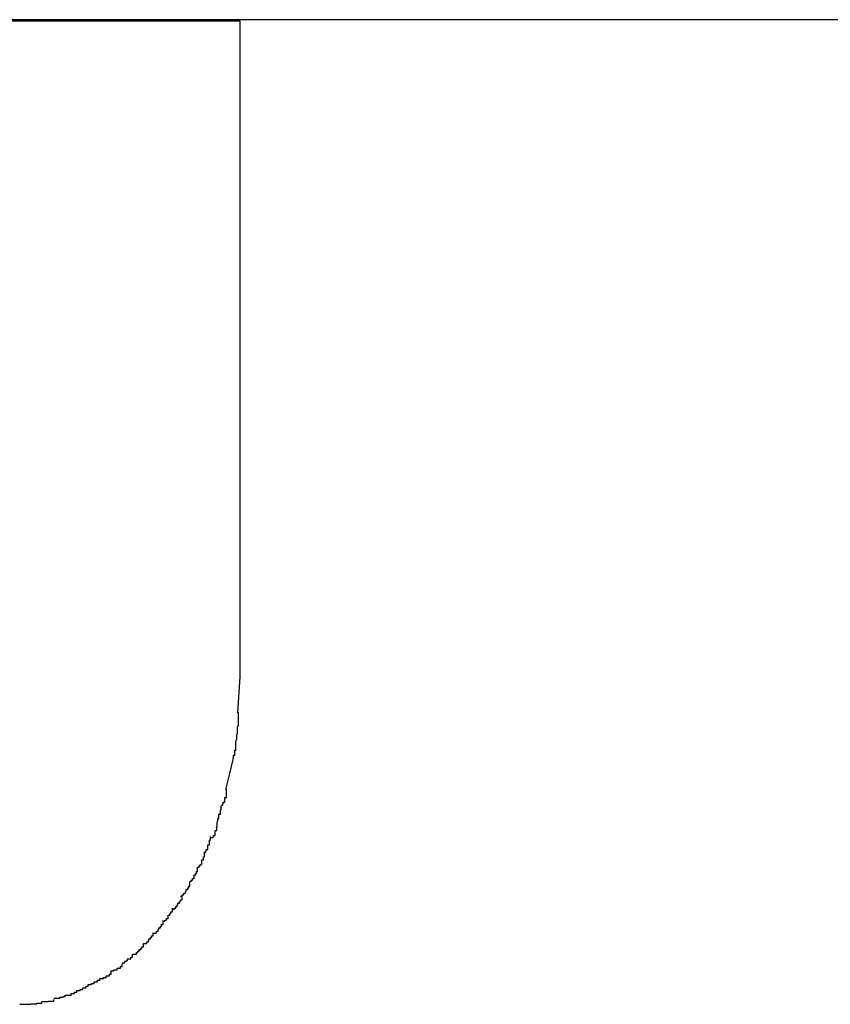
# Model space of a CAD drawing. Extents: x -55 to 55, y -6 to 6.
# Drawn here: x -31 to -31, y 6 to 6 of the extents above; entities that cross this region are included whole.
import ezdxf

# ---------------------------------------------------------------- set-up
doc = ezdxf.new("R2010")
doc.units = 0
doc.layers.get('0').update_dxf_attribs({"linetype": 'CONTINUOUS'})

msp = doc.modelspace()

# ---------------------------------------------------------------- linework, layer by layer
at = {"color": 0}
for points in [[(-28.4525, 6.0494), (-33.0699, 6.0494)], [(-30.694, 6.0491), (-30.8213, 6.0491)], [(-30.694, 5.9292), (-30.694, 6.0491)], [(-30.6944, 5.9226), (-30.694, 5.9292)], [(-30.6948, 5.9176), (-30.6948, 5.9176), (-30.6946, 5.9177), (-30.6946, 5.918), (-30.6946, 5.9183), (-30.6946, 5.9186), (-30.6945, 5.9189), (-30.6945, 5.9192), (-30.6945, 5.9195), (-30.6945, 5.92), (-30.6943, 5.9203), (-30.6943, 5.9206), (-30.6943, 5.9209), (-30.6943, 5.9213), (-30.6943, 5.9216), (-30.6943, 5.9219), (-30.6943, 5.9222), (-30.6943, 5.9227)], [(-30.6948, 5.9176), (-30.6948, 5.9176), (-30.6946, 5.9177), (-30.6946, 5.918), (-30.6946, 5.9183), (-30.6946, 5.9186), (-30.6945, 5.9189), (-30.6945, 5.9192), (-30.6945, 5.9195), (-30.6945, 5.92), (-30.6943, 5.9203), (-30.6943, 5.9206), (-30.6943, 5.9209), (-30.6943, 5.9213), (-30.6943, 5.9216), (-30.6943, 5.9219), (-30.6943, 5.9222), (-30.6943, 5.9227)], [(-30.6954, 5.9142), (-30.6954, 5.9142), (-30.6952, 5.9142), (-30.6952, 5.9145), (-30.6952, 5.9146), (-30.6952, 5.9149), (-30.695, 5.9149), (-30.695, 5.9152), (-30.695, 5.9155), (-30.695, 5.9158), (-30.6948, 5.9158), (-30.6948, 5.9161), (-30.6948, 5.9164), (-30.6948, 5.9167), (-30.6948, 5.9167), (-30.6948, 5.917), (-30.6948, 5.9172), (-30.6948, 5.9175)], [(-30.6954, 5.9142), (-30.6954, 5.9142), (-30.6952, 5.9142), (-30.6952, 5.9145), (-30.6952, 5.9146), (-30.6952, 5.9149), (-30.695, 5.9149), (-30.695, 5.9152), (-30.695, 5.9155), (-30.695, 5.9158), (-30.6948, 5.9158), (-30.6948, 5.9161), (-30.6948, 5.9164), (-30.6948, 5.9167), (-30.6948, 5.9167), (-30.6948, 5.917), (-30.6948, 5.9172), (-30.6948, 5.9175)], [(-30.6966, 5.9086), (-30.6959, 5.9115), (-30.6953, 5.9141)], [(-30.6975, 5.9057), (-30.6975, 5.9057), (-30.6972, 5.9057), (-30.6972, 5.906), (-30.6971, 5.906), (-30.6971, 5.9063), (-30.6968, 5.9063), (-30.6968, 5.9066), (-30.6968, 5.9068), (-30.6968, 5.9071), (-30.6965, 5.9071), (-30.6965, 5.9074), (-30.6965, 5.9076), (-30.6965, 5.9079), (-30.6965, 5.9079), (-30.6965, 5.9082), (-30.6965, 5.9084), (-30.6965, 5.9087)], [(-30.6975, 5.9057), (-30.6975, 5.9057), (-30.6972, 5.9057), (-30.6972, 5.906), (-30.6971, 5.906), (-30.6971, 5.9063), (-30.6968, 5.9063), (-30.6968, 5.9066), (-30.6968, 5.9068), (-30.6968, 5.9071), (-30.6965, 5.9071), (-30.6965, 5.9074), (-30.6965, 5.9076), (-30.6965, 5.9079), (-30.6965, 5.9079), (-30.6965, 5.9082), (-30.6965, 5.9084), (-30.6965, 5.9087)], [(-30.6983, 5.9028), (-30.6983, 5.9028), (-30.6981, 5.9028), (-30.6981, 5.903), (-30.6981, 5.903), (-30.6981, 5.9033), (-30.6979, 5.9033), (-30.6979, 5.9036), (-30.6979, 5.9038), (-30.6979, 5.9041), (-30.6976, 5.9041), (-30.6976, 5.9044), (-30.6976, 5.9046), (-30.6976, 5.9049), (-30.6975, 5.9049), (-30.6975, 5.9052), (-30.6975, 5.9053), (-30.6975, 5.9056)], [(-30.6983, 5.9028), (-30.6983, 5.9028), (-30.6981, 5.9028), (-30.6981, 5.903), (-30.6981, 5.903), (-30.6981, 5.9033), (-30.6979, 5.9033), (-30.6979, 5.9036), (-30.6979, 5.9038), (-30.6979, 5.9041), (-30.6976, 5.9041), (-30.6976, 5.9044), (-30.6976, 5.9046), (-30.6976, 5.9049), (-30.6975, 5.9049), (-30.6975, 5.9052), (-30.6975, 5.9053), (-30.6975, 5.9056)], [(-30.6993, 5.8998), (-30.6993, 5.8998), (-30.699, 5.8998), (-30.699, 5.8999), (-30.6989, 5.8999), (-30.6989, 5.9002), (-30.6986, 5.9002), (-30.6986, 5.9005), (-30.6986, 5.9008), (-30.6986, 5.9011), (-30.6983, 5.9011), (-30.6983, 5.9014), (-30.6983, 5.9016), (-30.6983, 5.9019), (-30.6982, 5.9019), (-30.6982, 5.9022), (-30.6982, 5.9023), (-30.6982, 5.9026)], [(-30.6993, 5.8998), (-30.6993, 5.8998), (-30.699, 5.8998), (-30.699, 5.8999), (-30.6989, 5.8999), (-30.6989, 5.9002), (-30.6986, 5.9002), (-30.6986, 5.9005), (-30.6986, 5.9008), (-30.6986, 5.9011), (-30.6983, 5.9011), (-30.6983, 5.9014), (-30.6983, 5.9016), (-30.6983, 5.9019), (-30.6982, 5.9019), (-30.6982, 5.9022), (-30.6982, 5.9023), (-30.6982, 5.9026)], [(-30.7006, 5.8971), (-30.7006, 5.8971), (-30.7003, 5.8971), (-30.7003, 5.8973), (-30.7002, 5.8973), (-30.7002, 5.8976), (-30.6999, 5.8976), (-30.6999, 5.8979), (-30.6999, 5.8982), (-30.6999, 5.8985), (-30.6996, 5.8985), (-30.6996, 5.8988), (-30.6996, 5.899), (-30.6996, 5.8993), (-30.6994, 5.8993), (-30.6994, 5.8996), (-30.6994, 5.8997), (-30.6994, 5.9)], [(-30.7006, 5.8971), (-30.7006, 5.8971), (-30.7003, 5.8971), (-30.7003, 5.8973), (-30.7002, 5.8973), (-30.7002, 5.8976), (-30.6999, 5.8976), (-30.6999, 5.8979), (-30.6999, 5.8982), (-30.6999, 5.8985), (-30.6996, 5.8985), (-30.6996, 5.8988), (-30.6996, 5.899), (-30.6996, 5.8993), (-30.6994, 5.8993), (-30.6994, 5.8996), (-30.6994, 5.8997), (-30.6994, 5.9)], [(-30.7018, 5.8944), (-30.7018, 5.8944), (-30.7015, 5.8944), (-30.7015, 5.8946), (-30.7013, 5.8946), (-30.7013, 5.8949), (-30.701, 5.8949), (-30.701, 5.8952), (-30.701, 5.8954), (-30.701, 5.8957), (-30.7007, 5.8957), (-30.7007, 5.896), (-30.7007, 5.896), (-30.7007, 5.8963), (-30.7005, 5.8963), (-30.7005, 5.8966), (-30.7005, 5.8968), (-30.7005, 5.8971)], [(-30.7018, 5.8944), (-30.7018, 5.8944), (-30.7015, 5.8944), (-30.7015, 5.8946), (-30.7013, 5.8946), (-30.7013, 5.8949), (-30.701, 5.8949), (-30.701, 5.8952), (-30.701, 5.8954), (-30.701, 5.8957), (-30.7007, 5.8957), (-30.7007, 5.896), (-30.7007, 5.896), (-30.7007, 5.8963), (-30.7005, 5.8963), (-30.7005, 5.8966), (-30.7005, 5.8968), (-30.7005, 5.8971)], [(-30.7032, 5.8918), (-30.7032, 5.8918), (-30.7029, 5.8918), (-30.7029, 5.892), (-30.7027, 5.892), (-30.7027, 5.8923), (-30.7024, 5.8923), (-30.7024, 5.8926), (-30.7024, 5.8927), (-30.7024, 5.893), (-30.7021, 5.893), (-30.7021, 5.8933), (-30.702, 5.8933), (-30.702, 5.8936), (-30.7018, 5.8936), (-30.7018, 5.8939), (-30.7018, 5.8941), (-30.7018, 5.8944)], [(-30.7032, 5.8918), (-30.7032, 5.8918), (-30.7029, 5.8918), (-30.7029, 5.892), (-30.7027, 5.892), (-30.7027, 5.8923), (-30.7024, 5.8923), (-30.7024, 5.8926), (-30.7024, 5.8927), (-30.7024, 5.893), (-30.7021, 5.893), (-30.7021, 5.8933), (-30.702, 5.8933), (-30.702, 5.8936), (-30.7018, 5.8936), (-30.7018, 5.8939), (-30.7018, 5.8941), (-30.7018, 5.8944)], [(-30.7049, 5.8891), (-30.7049, 5.8891), (-30.7046, 5.8891), (-30.7046, 5.8893), (-30.7043, 5.8893), (-30.7043, 5.8896), (-30.704, 5.8896), (-30.704, 5.8899), (-30.7039, 5.89), (-30.7039, 5.8903), (-30.7036, 5.8903), (-30.7036, 5.8906), (-30.7034, 5.8906), (-30.7034, 5.8909), (-30.7032, 5.8909), (-30.7032, 5.8912), (-30.7032, 5.8914), (-30.7032, 5.8917)], [(-30.7049, 5.8891), (-30.7049, 5.8891), (-30.7046, 5.8891), (-30.7046, 5.8893), (-30.7043, 5.8893), (-30.7043, 5.8896), (-30.704, 5.8896), (-30.704, 5.8899), (-30.7039, 5.89), (-30.7039, 5.8903), (-30.7036, 5.8903), (-30.7036, 5.8906), (-30.7034, 5.8906), (-30.7034, 5.8909), (-30.7032, 5.8909), (-30.7032, 5.8912), (-30.7032, 5.8914), (-30.7032, 5.8917)], [(-30.7063, 5.8867), (-30.7063, 5.8867), (-30.706, 5.8867), (-30.706, 5.8869), (-30.7058, 5.8869), (-30.7058, 5.8872), (-30.7055, 5.8872), (-30.7055, 5.8875), (-30.7054, 5.8875), (-30.7054, 5.8878), (-30.7051, 5.8878), (-30.7051, 5.8881), (-30.7049, 5.8881), (-30.7049, 5.8884), (-30.7046, 5.8884), (-30.7046, 5.8887), (-30.7046, 5.8888), (-30.7046, 5.8891)], [(-30.7063, 5.8867), (-30.7063, 5.8867), (-30.706, 5.8867), (-30.706, 5.8869), (-30.7058, 5.8869), (-30.7058, 5.8872), (-30.7055, 5.8872), (-30.7055, 5.8875), (-30.7054, 5.8875), (-30.7054, 5.8878), (-30.7051, 5.8878), (-30.7051, 5.8881), (-30.7049, 5.8881), (-30.7049, 5.8884), (-30.7046, 5.8884), (-30.7046, 5.8887), (-30.7046, 5.8888), (-30.7046, 5.8891)], [(-30.7081, 5.8845), (-30.7081, 5.8845), (-30.7078, 5.8845), (-30.7078, 5.8847), (-30.7075, 5.8847), (-30.7075, 5.885), (-30.7072, 5.885), (-30.7072, 5.8853), (-30.7072, 5.8853), (-30.7072, 5.8856), (-30.7069, 5.8856), (-30.7069, 5.8859), (-30.7067, 5.8859), (-30.7067, 5.8862), (-30.7064, 5.8862), (-30.7064, 5.8865), (-30.7064, 5.8866), (-30.7064, 5.8869)], [(-30.7081, 5.8845), (-30.7081, 5.8845), (-30.7078, 5.8845), (-30.7078, 5.8847), (-30.7075, 5.8847), (-30.7075, 5.885), (-30.7072, 5.885), (-30.7072, 5.8853), (-30.7072, 5.8853), (-30.7072, 5.8856), (-30.7069, 5.8856), (-30.7069, 5.8859), (-30.7067, 5.8859), (-30.7067, 5.8862), (-30.7064, 5.8862), (-30.7064, 5.8865), (-30.7064, 5.8866), (-30.7064, 5.8869)], [(-30.7098, 5.8823), (-30.7098, 5.8823), (-30.7095, 5.8823), (-30.7095, 5.8824), (-30.7093, 5.8824), (-30.7093, 5.8827), (-30.709, 5.8827), (-30.709, 5.883), (-30.7089, 5.883), (-30.7089, 5.8833), (-30.7086, 5.8833), (-30.7086, 5.8836), (-30.7084, 5.8836), (-30.7084, 5.8839), (-30.7081, 5.8839), (-30.7081, 5.8842), (-30.7081, 5.8843), (-30.7081, 5.8846)], [(-30.7098, 5.8823), (-30.7098, 5.8823), (-30.7095, 5.8823), (-30.7095, 5.8824), (-30.7093, 5.8824), (-30.7093, 5.8827), (-30.709, 5.8827), (-30.709, 5.883), (-30.7089, 5.883), (-30.7089, 5.8833), (-30.7086, 5.8833), (-30.7086, 5.8836), (-30.7084, 5.8836), (-30.7084, 5.8839), (-30.7081, 5.8839), (-30.7081, 5.8842), (-30.7081, 5.8843), (-30.7081, 5.8846)], [(-30.7117, 5.8804), (-30.7117, 5.8804), (-30.7114, 5.8804), (-30.7114, 5.8804), (-30.7111, 5.8804), (-30.7111, 5.8807), (-30.7108, 5.8807), (-30.7108, 5.881), (-30.7107, 5.881), (-30.7107, 5.8813), (-30.7104, 5.8813), (-30.7104, 5.8815), (-30.7102, 5.8815), (-30.7102, 5.8818), (-30.7099, 5.8818), (-30.7099, 5.8821), (-30.7099, 5.8821), (-30.7099, 5.8824)], [(-30.7117, 5.8804), (-30.7117, 5.8804), (-30.7114, 5.8804), (-30.7114, 5.8804), (-30.7111, 5.8804), (-30.7111, 5.8807), (-30.7108, 5.8807), (-30.7108, 5.881), (-30.7107, 5.881), (-30.7107, 5.8813), (-30.7104, 5.8813), (-30.7104, 5.8815), (-30.7102, 5.8815), (-30.7102, 5.8818), (-30.7099, 5.8818), (-30.7099, 5.8821), (-30.7099, 5.8821), (-30.7099, 5.8824)], [(-30.7136, 5.8785), (-30.7136, 5.8785), (-30.7133, 5.8785), (-30.7133, 5.8785), (-30.713, 5.8785), (-30.713, 5.8788), (-30.7127, 5.8788), (-30.7127, 5.879), (-30.7125, 5.879), (-30.7125, 5.8793), (-30.7122, 5.8793), (-30.7122, 5.8795), (-30.712, 5.8795), (-30.712, 5.8798), (-30.7117, 5.8798), (-30.7117, 5.8801), (-30.7117, 5.8801), (-30.7117, 5.8804)], [(-30.7136, 5.8785), (-30.7136, 5.8785), (-30.7133, 5.8785), (-30.7133, 5.8785), (-30.713, 5.8785), (-30.713, 5.8788), (-30.7127, 5.8788), (-30.7127, 5.879), (-30.7125, 5.879), (-30.7125, 5.8793), (-30.7122, 5.8793), (-30.7122, 5.8795), (-30.712, 5.8795), (-30.712, 5.8798), (-30.7117, 5.8798), (-30.7117, 5.8801), (-30.7117, 5.8801), (-30.7117, 5.8804)], [(-30.7156, 5.8769), (-30.7156, 5.8769), (-30.7153, 5.8769), (-30.7153, 5.8769), (-30.7151, 5.8769), (-30.7151, 5.8772), (-30.7148, 5.8772), (-30.7148, 5.8773), (-30.7146, 5.8773), (-30.7146, 5.8776), (-30.7143, 5.8776), (-30.7143, 5.8776), (-30.714, 5.8776), (-30.714, 5.8779), (-30.7137, 5.8779), (-30.7137, 5.8782), (-30.7137, 5.8782), (-30.7137, 5.8785)], [(-30.7156, 5.8769), (-30.7156, 5.8769), (-30.7153, 5.8769), (-30.7153, 5.8769), (-30.7151, 5.8769), (-30.7151, 5.8772), (-30.7148, 5.8772), (-30.7148, 5.8773), (-30.7146, 5.8773), (-30.7146, 5.8776), (-30.7143, 5.8776), (-30.7143, 5.8776), (-30.714, 5.8776), (-30.714, 5.8779), (-30.7137, 5.8779), (-30.7137, 5.8782), (-30.7137, 5.8782), (-30.7137, 5.8785)], [(-30.7177, 5.8754), (-30.7177, 5.8754), (-30.7174, 5.8754), (-30.7174, 5.8754), (-30.7171, 5.8754), (-30.7171, 5.8756), (-30.7168, 5.8756), (-30.7168, 5.8756), (-30.7165, 5.8756), (-30.7165, 5.8759), (-30.7162, 5.8759), (-30.7162, 5.8759), (-30.7159, 5.8759), (-30.7159, 5.8762), (-30.7156, 5.8762), (-30.7156, 5.8764), (-30.7156, 5.8764), (-30.7156, 5.8767)], [(-30.7177, 5.8754), (-30.7177, 5.8754), (-30.7174, 5.8754), (-30.7174, 5.8754), (-30.7171, 5.8754), (-30.7171, 5.8756), (-30.7168, 5.8756), (-30.7168, 5.8756), (-30.7165, 5.8756), (-30.7165, 5.8759), (-30.7162, 5.8759), (-30.7162, 5.8759), (-30.7159, 5.8759), (-30.7159, 5.8762), (-30.7156, 5.8762), (-30.7156, 5.8764), (-30.7156, 5.8764), (-30.7156, 5.8767)], [(-30.7196, 5.874), (-30.7196, 5.874), (-30.7193, 5.874), (-30.7193, 5.874), (-30.719, 5.874), (-30.719, 5.8742), (-30.7187, 5.8742), (-30.7187, 5.8742), (-30.7185, 5.8742), (-30.7185, 5.8745), (-30.7182, 5.8745), (-30.7182, 5.8745), (-30.7179, 5.8745), (-30.7179, 5.8748), (-30.7176, 5.8748), (-30.7176, 5.875), (-30.7176, 5.875), (-30.7176, 5.8753)], [(-30.7196, 5.874), (-30.7196, 5.874), (-30.7193, 5.874), (-30.7193, 5.874), (-30.719, 5.874), (-30.719, 5.8742), (-30.7187, 5.8742), (-30.7187, 5.8742), (-30.7185, 5.8742), (-30.7185, 5.8745), (-30.7182, 5.8745), (-30.7182, 5.8745), (-30.7179, 5.8745), (-30.7179, 5.8748), (-30.7176, 5.8748), (-30.7176, 5.875), (-30.7176, 5.875), (-30.7176, 5.8753)], [(-30.7218, 5.8729), (-30.7218, 5.8729), (-30.7215, 5.8729), (-30.7215, 5.8729), (-30.7212, 5.8729), (-30.7212, 5.8731), (-30.7209, 5.8731), (-30.7209, 5.8731), (-30.7207, 5.8731), (-30.7207, 5.8734), (-30.7204, 5.8734), (-30.7204, 5.8734), (-30.7201, 5.8734), (-30.7201, 5.8737), (-30.7198, 5.8737), (-30.7198, 5.8737), (-30.7197, 5.8737), (-30.7197, 5.874)], [(-30.7218, 5.8729), (-30.7218, 5.8729), (-30.7215, 5.8729), (-30.7215, 5.8729), (-30.7212, 5.8729), (-30.7212, 5.8731), (-30.7209, 5.8731), (-30.7209, 5.8731), (-30.7207, 5.8731), (-30.7207, 5.8734), (-30.7204, 5.8734), (-30.7204, 5.8734), (-30.7201, 5.8734), (-30.7201, 5.8737), (-30.7198, 5.8737), (-30.7198, 5.8737), (-30.7197, 5.8737), (-30.7197, 5.874)], [(-30.726, 5.871), (-30.726, 5.871), (-30.7257, 5.871), (-30.7257, 5.871), (-30.7254, 5.871), (-30.7254, 5.871), (-30.7251, 5.871), (-30.7251, 5.871), (-30.7249, 5.871), (-30.7249, 5.8713), (-30.7246, 5.8713), (-30.7246, 5.8713), (-30.7243, 5.8713), (-30.7243, 5.8715), (-30.724, 5.8715), (-30.724, 5.8715), (-30.7239, 5.8715), (-30.7239, 5.8718)], [(-30.726, 5.871), (-30.726, 5.871), (-30.7257, 5.871), (-30.7257, 5.871), (-30.7254, 5.871), (-30.7254, 5.871), (-30.7251, 5.871), (-30.7251, 5.871), (-30.7249, 5.871), (-30.7249, 5.8713), (-30.7246, 5.8713), (-30.7246, 5.8713), (-30.7243, 5.8713), (-30.7243, 5.8715), (-30.724, 5.8715), (-30.724, 5.8715), (-30.7239, 5.8715), (-30.7239, 5.8718)], [(-30.7239, 5.8718), (-30.7239, 5.8718), (-30.7236, 5.8718), (-30.7236, 5.8718), (-30.7233, 5.8718), (-30.7233, 5.872), (-30.723, 5.872), (-30.723, 5.872), (-30.7228, 5.872), (-30.7228, 5.8723), (-30.7225, 5.8723), (-30.7225, 5.8723), (-30.7222, 5.8723), (-30.7222, 5.8726), (-30.7219, 5.8726), (-30.7219, 5.8726), (-30.7218, 5.8726), (-30.7218, 5.8729)], [(-30.7239, 5.8718), (-30.7239, 5.8718), (-30.7236, 5.8718), (-30.7236, 5.8718), (-30.7233, 5.8718), (-30.7233, 5.872), (-30.723, 5.872), (-30.723, 5.872), (-30.7228, 5.872), (-30.7228, 5.8723), (-30.7225, 5.8723), (-30.7225, 5.8723), (-30.7222, 5.8723), (-30.7222, 5.8726), (-30.7219, 5.8726), (-30.7219, 5.8726), (-30.7218, 5.8726), (-30.7218, 5.8729)], [(-30.7323, 5.8694), (-30.7323, 5.8694), (-30.732, 5.8694), (-30.732, 5.8694), (-30.7317, 5.8694), (-30.7317, 5.8694), (-30.7314, 5.8694), (-30.7314, 5.8694), (-30.7312, 5.8694), (-30.7312, 5.8695), (-30.7309, 5.8695), (-30.7309, 5.8695), (-30.7306, 5.8695), (-30.7306, 5.8695), (-30.7303, 5.8695), (-30.7303, 5.8695), (-30.7303, 5.8695), (-30.7303, 5.8698)], [(-30.7323, 5.8694), (-30.7323, 5.8694), (-30.732, 5.8694), (-30.732, 5.8694), (-30.7317, 5.8694), (-30.7317, 5.8694), (-30.7314, 5.8694), (-30.7314, 5.8694), (-30.7312, 5.8694), (-30.7312, 5.8695), (-30.7309, 5.8695), (-30.7309, 5.8695), (-30.7306, 5.8695), (-30.7306, 5.8695), (-30.7303, 5.8695), (-30.7303, 5.8695), (-30.7303, 5.8695), (-30.7303, 5.8698)], [(-30.7302, 5.8698), (-30.7302, 5.8698), (-30.7299, 5.8698), (-30.7299, 5.8698), (-30.7296, 5.8698), (-30.7296, 5.8698), (-30.7293, 5.8698), (-30.7293, 5.8698), (-30.7291, 5.8698), (-30.7291, 5.8699), (-30.7288, 5.8699), (-30.7288, 5.8699), (-30.7285, 5.8699), (-30.7285, 5.8699), (-30.7282, 5.8699), (-30.7282, 5.8699), (-30.7281, 5.8699), (-30.7281, 5.8702)], [(-30.7302, 5.8698), (-30.7302, 5.8698), (-30.7299, 5.8698), (-30.7299, 5.8698), (-30.7296, 5.8698), (-30.7296, 5.8698), (-30.7293, 5.8698), (-30.7293, 5.8698), (-30.7291, 5.8698), (-30.7291, 5.8699), (-30.7288, 5.8699), (-30.7288, 5.8699), (-30.7285, 5.8699), (-30.7285, 5.8699), (-30.7282, 5.8699), (-30.7282, 5.8699), (-30.7281, 5.8699), (-30.7281, 5.8702)], [(-30.7281, 5.8704), (-30.7281, 5.8704), (-30.7278, 5.8704), (-30.7278, 5.8704), (-30.7276, 5.8704), (-30.7276, 5.8704), (-30.7273, 5.8704), (-30.7273, 5.8704), (-30.727, 5.8704), (-30.727, 5.8706), (-30.7267, 5.8706), (-30.7267, 5.8706), (-30.7264, 5.8706), (-30.7264, 5.8707), (-30.7261, 5.8707), (-30.7261, 5.8707), (-30.726, 5.8707), (-30.726, 5.871)], [(-30.7281, 5.8704), (-30.7281, 5.8704), (-30.7278, 5.8704), (-30.7278, 5.8704), (-30.7276, 5.8704), (-30.7276, 5.8704), (-30.7273, 5.8704), (-30.7273, 5.8704), (-30.727, 5.8704), (-30.727, 5.8706), (-30.7267, 5.8706), (-30.7267, 5.8706), (-30.7264, 5.8706), (-30.7264, 5.8707), (-30.7261, 5.8707), (-30.7261, 5.8707), (-30.726, 5.8707), (-30.726, 5.871)], [(-30.7343, 5.8693), (-30.7343, 5.8693), (-30.734, 5.8693), (-30.734, 5.8693), (-30.7337, 5.8693), (-30.7337, 5.8693), (-30.7334, 5.8693), (-30.7334, 5.8693), (-30.7332, 5.8693), (-30.7332, 5.8693), (-30.7329, 5.8693), (-30.7329, 5.8693), (-30.7326, 5.8693), (-30.7326, 5.8693), (-30.7323, 5.8693), (-30.7323, 5.8693), (-30.7323, 5.8693), (-30.7323, 5.8694)], [(-30.7343, 5.8693), (-30.7343, 5.8693), (-30.734, 5.8693), (-30.734, 5.8693), (-30.7337, 5.8693), (-30.7337, 5.8693), (-30.7334, 5.8693), (-30.7334, 5.8693), (-30.7332, 5.8693), (-30.7332, 5.8693), (-30.7329, 5.8693), (-30.7329, 5.8693), (-30.7326, 5.8693), (-30.7326, 5.8693), (-30.7323, 5.8693), (-30.7323, 5.8693), (-30.7323, 5.8693), (-30.7323, 5.8694)]]:
    msp.add_lwpolyline(points, dxfattribs=at)

doc.saveas('drawing.dxf')
